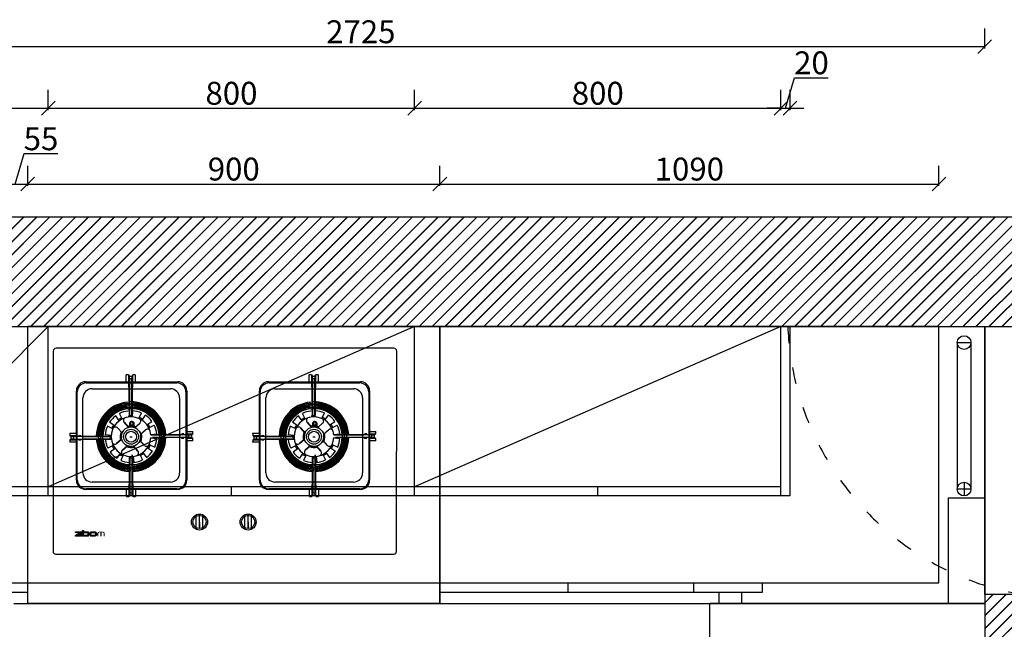
# Model space of a CAD drawing. Units: millimetres. Extents: x 9992 to 18291, y -139801 to -133796.
# Drawn here: x 11592 to 13742, y -135128 to -133796 of the extents above; entities that cross this region are included whole.
import ezdxf

# ---------------------------------------------------------------- set-up
doc = ezdxf.new("R2010")
doc.units = ezdxf.units.MM
doc.linetypes.add('1000', pattern=[30, 12, -18])
doc.layers.add('AM_0', color=7, linetype='Continuous', lineweight=30)
doc.layers.add('ZB_厨柜', color=253, linetype='Continuous')
doc.layers.add('尺寸线', color=3, linetype='Continuous')
doc.styles.get("Standard").update_dxf_attribs({"font": 'arial.ttf'})
doc.dimstyles.new('ISO-25', dxfattribs={"dimtxt": 80, "dimasz": 30, "dimexe": 40, "dimexo": 80, "dimtad": 1, "dimdec": 0, "dimtxsty": 'Standard', "dimblk": 'ARCHTICK', "dimcen": 2.5, "dimclrd": 8, "dimclre": 8, "dimclrt": 1, "dimadec": 0, "dimazin": 0, "dimtfac": 1, "dimtdec": 0, "dimtmove": 1, "dimatfit": 0, "dimldrblk": 'ARCHTICK', "dimfxl": 200, "dimfxlon": 1, "dimarcsym": 0})

# ---------------------------------------------------------------- blocks, each defined once
blk = doc.blocks.new('_Oblique')
at = {"color": 0, "linetype": 'ByBlock', "lineweight": -2}
blk.add_line((-0.5, -0.5), (0.5, 0.5), dxfattribs=at)
blk = doc.blocks.new('*D10')
at = {"color": 8, "lineweight": -2, "ltscale": 3, "transparency": 16777216}
for p, q in [((14195.5, -134466.7), (14285.5, -134466.7)), ((14245.5, -134466.7), (14245.5, -136186.7)), ((14195.5, -136186.7), (14285.5, -136186.7))]:
    blk.add_line(p, q, dxfattribs=at)
at = {"layer": 'Defpoints', "color": 0, "ltscale": 3, "transparency": 16777216}
for p in [(13699.3, -134466.7), (13479.3, -136186.7), (14245.5, -136186.7)]:
    blk.add_point(p, dxfattribs=at)
at = {"color": 8, "lineweight": -2, "ltscale": 3, "transparency": 16777216, "xscale": 30, "yscale": 30, "zscale": 30}
for p, rotation in [((14245.5, -134466.7), 90), ((14245.5, -136186.7), 270)]:
    blk.add_blockref('_Oblique', p, dxfattribs=dict(at, rotation=rotation))
at = {"color": 1, "ltscale": 3, "transparency": 16777216, "insert": (14219.4, -135326.7), "char_height": 50, "attachment_point": 5, "rotation": 90}
blk.add_mtext('1720', dxfattribs=at)
blk = doc.blocks.new('*D13')
at = {"color": 8, "lineweight": -2, "ltscale": 3, "transparency": 16777216}
for p, q in [((14084.3, -135071.7), (14128.3, -135071.7)), ((14088.3, -135071.7), (14088.3, -135971.7)), ((14084.3, -135971.7), (14128.3, -135971.7))]:
    blk.add_line(p, q, dxfattribs=at)
at = {"layer": 'Defpoints', "color": 0, "ltscale": 3, "transparency": 16777216}
for p in [(13699.3, -135071.7), (13699.3, -135971.7), (14088.3, -135971.7)]:
    blk.add_point(p, dxfattribs=at)
at = {"color": 8, "lineweight": -2, "ltscale": 3, "transparency": 16777216, "xscale": 30, "yscale": 30, "zscale": 30}
for p, rotation in [((14088.3, -135071.7), 90), ((14088.3, -135971.7), 270)]:
    blk.add_blockref('_Oblique', p, dxfattribs=dict(at, rotation=rotation))
at = {"color": 1, "ltscale": 3, "transparency": 16777216, "insert": (14062.2, -135521.7), "char_height": 50, "attachment_point": 5, "rotation": 90}
blk.add_mtext('900', dxfattribs=at)
blk = doc.blocks.new('*D18')
at = {"color": 8, "lineweight": -2, "ltscale": 3, "transparency": 16777216}
for p, q in [((11581.8, -134155.2), (11601.7, -134088.8)), ((11601.7, -134088.8), (11674.9, -134088.8)), ((11554.3, -134159.2), (11554.3, -134115.2)), ((11609.3, -134159.2), (11609.3, -134115.2)), ((11554.3, -134155.2), (11524.3, -134155.2)), ((11554.3, -134155.2), (11609.3, -134155.2)), ((11554.3, -134155.2), (11609.3, -134155.2)), ((11609.3, -134155.2), (11639.3, -134155.2))]:
    blk.add_line(p, q, dxfattribs=at)
at = {"layer": 'Defpoints', "color": 0, "ltscale": 3, "transparency": 16777216}
for p in [(11609.3, -134155.2), (11554.3, -135046.7), (11609.3, -135046.7)]:
    blk.add_point(p, dxfattribs=at)
at = {"color": 8, "lineweight": -2, "ltscale": 3, "transparency": 16777216, "xscale": 30, "yscale": 30, "zscale": 30}
blk.add_blockref('_Oblique', (11554.3, -134155.2), dxfattribs=at)
at = {"color": 8, "lineweight": -2, "ltscale": 3, "transparency": 16777216, "xscale": 30, "yscale": 30, "zscale": 30, "rotation": 180}
blk.add_blockref('_Oblique', (11609.3, -134155.2), dxfattribs=at)
at = {"color": 1, "ltscale": 3, "transparency": 16777216, "insert": (11638.3, -134062.8), "char_height": 50, "attachment_point": 5}
blk.add_mtext('55', dxfattribs=at)
blk = doc.blocks.new('*D19')
at = {"color": 8, "lineweight": -2, "ltscale": 3, "transparency": 16777216}
for p, q in [((11609.3, -134159.2), (11609.3, -134115.2)), ((12509.3, -134159.2), (12509.3, -134115.2)), ((11609.3, -134155.2), (12509.3, -134155.2))]:
    blk.add_line(p, q, dxfattribs=at)
at = {"layer": 'Defpoints', "color": 0, "ltscale": 3, "transparency": 16777216}
for p in [(12509.3, -134155.2), (12509.3, -134466.7), (11609.3, -135046.7)]:
    blk.add_point(p, dxfattribs=at)
at = {"color": 8, "lineweight": -2, "ltscale": 3, "transparency": 16777216, "xscale": 30, "yscale": 30, "zscale": 30, "rotation": 180}
blk.add_blockref('_Oblique', (11609.3, -134155.2), dxfattribs=at)
at = {"color": 8, "lineweight": -2, "ltscale": 3, "transparency": 16777216, "xscale": 30, "yscale": 30, "zscale": 30}
blk.add_blockref('_Oblique', (12509.3, -134155.2), dxfattribs=at)
at = {"color": 1, "ltscale": 3, "transparency": 16777216, "insert": (12059.3, -134129), "char_height": 50, "attachment_point": 5}
blk.add_mtext('900', dxfattribs=at)
blk = doc.blocks.new('*D20')
at = {"color": 8, "lineweight": -2, "ltscale": 3, "transparency": 16777216}
for p, q in [((12509.3, -134159.2), (12509.3, -134115.2)), ((13599.3, -134159.2), (13599.3, -134115.2)), ((12509.3, -134155.2), (13599.3, -134155.2))]:
    blk.add_line(p, q, dxfattribs=at)
at = {"layer": 'Defpoints', "color": 0, "ltscale": 3, "transparency": 16777216}
for p in [(13599.3, -134155.2), (12509.3, -134466.7), (13599.3, -134466.7)]:
    blk.add_point(p, dxfattribs=at)
at = {"color": 8, "lineweight": -2, "ltscale": 3, "transparency": 16777216, "xscale": 30, "yscale": 30, "zscale": 30, "rotation": 180}
blk.add_blockref('_Oblique', (12509.3, -134155.2), dxfattribs=at)
at = {"color": 8, "lineweight": -2, "ltscale": 3, "transparency": 16777216, "xscale": 30, "yscale": 30, "zscale": 30}
blk.add_blockref('_Oblique', (13599.3, -134155.2), dxfattribs=at)
at = {"color": 1, "ltscale": 3, "transparency": 16777216, "insert": (13054.3, -134129), "char_height": 50, "attachment_point": 5}
blk.add_mtext('1090', dxfattribs=at)
blk = doc.blocks.new('*D21')
at = {"color": 8, "lineweight": -2, "ltscale": 3, "transparency": 16777216}
for p, q in [((14084.3, -134466.7), (14128.3, -134466.7)), ((14088.3, -134466.7), (14088.3, -135046.7)), ((14084.3, -135046.7), (14128.3, -135046.7))]:
    blk.add_line(p, q, dxfattribs=at)
at = {"layer": 'Defpoints', "color": 0, "ltscale": 3, "transparency": 16777216}
for p in [(13599.3, -134466.7), (13119.3, -135046.7), (14088.3, -135046.7)]:
    blk.add_point(p, dxfattribs=at)
at = {"color": 8, "lineweight": -2, "ltscale": 3, "transparency": 16777216, "xscale": 30, "yscale": 30, "zscale": 30}
for p, rotation in [((14088.3, -134466.7), 90), ((14088.3, -135046.7), 270)]:
    blk.add_blockref('_Oblique', p, dxfattribs=dict(at, rotation=rotation))
at = {"color": 1, "ltscale": 3, "transparency": 16777216, "insert": (14062.2, -134756.7), "char_height": 50, "attachment_point": 5, "rotation": 90}
blk.add_mtext('580', dxfattribs=at)
blk = doc.blocks.new('*D22')
at = {"color": 8, "lineweight": -2, "ltscale": 3, "transparency": 16777216}
for p, q in [((14205.9, -135024), (14205.9, -134949.9)), ((14088.3, -135046.7), (14088.3, -135016.7)), ((14088.3, -135059.2), (14205.9, -135024)), ((14084.3, -135046.7), (14128.3, -135046.7)), ((14088.3, -135046.7), (14088.3, -135071.7)), ((14088.3, -135046.7), (14088.3, -135071.7)), ((14084.3, -135071.7), (14128.3, -135071.7)), ((14088.3, -135071.7), (14088.3, -135101.7))]:
    blk.add_line(p, q, dxfattribs=at)
at = {"layer": 'Defpoints', "color": 0, "ltscale": 3, "transparency": 16777216}
for p in [(13119.3, -135046.7), (13119.3, -135071.7), (14088.3, -135071.7)]:
    blk.add_point(p, dxfattribs=at)
at = {"color": 8, "lineweight": -2, "ltscale": 3, "transparency": 16777216, "xscale": 30, "yscale": 30, "zscale": 30}
for p, rotation in [((14088.3, -135046.7), 270), ((14088.3, -135071.7), 90)]:
    blk.add_blockref('_Oblique', p, dxfattribs=dict(at, rotation=rotation))
at = {"color": 1, "ltscale": 3, "transparency": 16777216, "insert": (14179.7, -134986.9), "char_height": 50, "attachment_point": 5, "rotation": 90}
blk.add_mtext('25', dxfattribs=at)
blk = doc.blocks.new('*D24')
at = {"color": 8, "lineweight": -2, "ltscale": 3, "transparency": 16777216}
for p, q in [((10974.3, -133859.1), (10974.3, -133815.1)), ((13699.3, -133859.1), (13699.3, -133815.1)), ((10974.3, -133855.1), (13699.3, -133855.1))]:
    blk.add_line(p, q, dxfattribs=at)
at = {"layer": 'Defpoints', "color": 0, "ltscale": 3, "transparency": 16777216}
for p in [(13699.3, -133855.1), (13699.3, -134466.7), (10974.3, -134906.7)]:
    blk.add_point(p, dxfattribs=at)
at = {"color": 8, "lineweight": -2, "ltscale": 3, "transparency": 16777216, "xscale": 30, "yscale": 30, "zscale": 30, "rotation": 180}
blk.add_blockref('_Oblique', (10974.3, -133855.1), dxfattribs=at)
at = {"color": 8, "lineweight": -2, "ltscale": 3, "transparency": 16777216, "xscale": 30, "yscale": 30, "zscale": 30}
blk.add_blockref('_Oblique', (13699.3, -133855.1), dxfattribs=at)
at = {"color": 1, "ltscale": 3, "transparency": 16777216, "insert": (12336.8, -133829), "char_height": 50, "attachment_point": 5}
blk.add_mtext('2725', dxfattribs=at)
blk = doc.blocks.new('sda')
at = {"color": 0, "linetype": 'ByBlock', "lineweight": -2}
for radius in [17.2, 12.5]:
    blk.add_circle((-9437.1, 6735.4), radius, dxfattribs=at)
at = {"layer": 'AM_0', "color": 0, "linetype": 'ByBlock', "lineweight": -2}
for p, q in [((-9456.3, 6776.7), (-9462.2, 6789.4)), ((-9433.1, 6780.8), (-9431.9, 6794.7)), ((-9417.9, 6776.7), (-9412, 6789.4)), ((-9474.4, 6761.6), (-9485.8, 6769.6)), ((-9463.2, 6772.7), (-9471.3, 6784.2)), ((-9452.2, 6768.9), (-9442.4, 6757.3)), ((-9442.4, 6757.3), (-9452.2, 6768.9)), ((-9441.1, 6780.8), (-9441.3, 6783.3)), ((-9428.1, 6756.1), (-9416.5, 6765.8)), ((-9411, 6772.7), (-9402.9, 6784.2)), ((-9399.9, 6761.6), (-9388.4, 6769.6)), ((-9478.4, 6754.6), (-9491, 6760.5)), ((-9467.5, 6756.1), (-9457.7, 6744.5)), ((-9457.7, 6744.5), (-9467.5, 6756.1)), ((-9415.2, 6740.7), (-9403.6, 6750.5)), ((-9395.9, 6754.6), (-9383.2, 6760.5)), ((-9482.4, 6739.4), (-9496.4, 6740.7)), ((-9482.4, 6731.4), (-9496.4, 6730.2)), ((-9459, 6730.1), (-9470.6, 6720.4)), ((-9470.6, 6720.4), (-9459, 6730.1)), ((-9406.7, 6714.8), (-9416.5, 6726.4)), ((-9391.8, 6739.4), (-9377.8, 6740.7)), ((-9391.8, 6731.4), (-9377.8, 6730.2)), ((-9478.4, 6716.2), (-9491, 6710.3)), ((-9474.4, 6709.3), (-9485.8, 6701.3)), ((-9463.2, 6698.2), (-9471.3, 6686.7)), ((-9446.1, 6714.8), (-9457.7, 6705.1)), ((-9457.7, 6705.1), (-9446.1, 6714.8)), ((-9431.8, 6713.6), (-9422, 6701.9)), ((-9422, 6701.9), (-9431.8, 6713.6)), ((-9411, 6698.2), (-9402.9, 6686.7)), ((-9399.9, 6709.3), (-9388.4, 6701.3)), ((-9395.9, 6716.2), (-9383.2, 6710.3)), ((-9456.3, 6694.2), (-9462.2, 6681.5)), ((-9441.1, 6690.1), (-9442.3, 6676.2)), ((-9433.1, 6690.1), (-9431.9, 6676.2)), ((-9417.9, 6694.2), (-9412, 6681.5))]:
    blk.add_line(p, q, dxfattribs=at)
for centre, radius in [((-9434.5, 6764.8), 3.25), ((-9434.5, 6764.8), 3.25), ((-9437.1, 6735.4), 22.5)]:
    blk.add_circle(centre, radius, dxfattribs=at)
for centre, radius, start, end in [((-9437.1, 6735.4), 80, 94.6498, 177.214), ((-9437.1, 6735.4), 80, 94.6498, 177.214), ((-9437.1, 6735.4), 77.5, 91.4788, 178.5212), ((-9437.1, 6735.4), 80, 90, 90.3653), ((-9437.1, 6735.4), 80, 90, 90.3653), ((-9437.1, 6735.4), 80, 70.1491, 90), ((-9437.1, 6735.4), 80, 2.8295, 90), ((-9437.2, 6735.4), 80, 2.8266, 89.9287), ((-9437.1, 6735.4), 77.5, 1.4788, 88.5212), ((-9437.1, 6735.4), 77.5, 1.8486, 88.1514), ((-9437.1, 6735.4), 80, 2.8295, 70.1345), ((-9437.1, 6735.4), 75, 94.9019, 177.1899), ((-9437.1, 6735.4), 72.5, 91.5808, 178.4192), ((-9437.1, 6735.4), 70, 95.1901, 177.1624), ((-9437.1, 6735.4), 67.5, 92.1226, 177.8774), ((-9437.1, 6735.4), 67.5, 95.3503, 177.1472), ((-9437.1, 6735.4), 67.5, 95.3503, 177.3335), ((-9437.1, 6735.4), 65, 95.5228, 177.1307), ((-9437.1, 6735.4), 72.5, 91.9761, 128.8372), ((-9437.1, 6735.4), 59.5, 95.7876, 114.9565), ((-9437.1, 6735.4), 67.5, 2.9131, 90.5948), ((-9437.1, 6735.4), 65, 90, 90.6513), ((-9437.1, 6735.4), 75, 90, 90.4479), ((-9437.1, 6735.4), 75, 2.8596, 90), ((-9437.1, 6735.4), 74.5, 2.863, 90), ((-9437.1, 6735.4), 67.5, 2.9131, 90), ((-9437.1, 6735.4), 65, 72.6328, 90), ((-9437.1, 6735.4), 72.5, 1.5808, 88.4192), ((-9437.1, 6735.4), 72.5, 1.9761, 88.0239), ((-9437.1, 6735.4), 67.5, 2.1226, 87.8774), ((-9437.1, 6735.4), 59.5, 65.0435, 84.9565), ((-9437.1, 6735.4), 65, 2.9337, 72.6147), ((-9437.1, 6735.4), 59.5, 125.0435, 144.9565), ((-9437.1, 6735.4), 45.5, 3.1211, 356.7539), ((-9437.1, 6735.4), 48.3, 114.9565, 125.0435), ((-9447.2, 6773.1), 6.5, 104.971, 220), ((-9437.1, 6735.4), 48.3, 84.9565, 95.0435), ((-9434.5, 6764.8), 5.5, 326.4133, 203.5867), ((-9434.5, 6764.8), 5.5, 326.4133, 203.5867), ((-9420.6, 6770.8), 6.5, 310, 65.029), ((-9437.1, 6735.4), 48.3, 54.9565, 65.0435), ((-9437.1, 6735.4), 59.5, 35.0435, 54.9565), ((-9437.1, 6735.4), 59.5, 155.0435, 174.9565), ((-9437.1, 6735.4), 48.3, 144.9565, 155.0435), ((-9472.5, 6751.9), 6.5, 40, 155.029), ((-9437.1, 6735.4), 25, 153.5782, 196.4218), ((-9437.1, 6735.4), 22.5, 143.2924, 186.7076), ((-9437.1, 6735.4), 25, 63.5762, 106.4218), ((-9440.5, 6762.2), 1, 277.204, 23.5867), ((-9437.1, 6735.4), 22.5, 53.2924, 96.7143), ((-9429.1, 6761.2), 1, 146.4133, 252.796), ((-9399.4, 6745.5), 6.5, 14.969, 129.998), ((-9437.1, 6735.4), 48.3, 24.9565, 35.0435), ((-9437.1, 6735.4), 59.5, 5.0435, 24.9565), ((-9437.2, 6735.4), 80, 182.7285, 265.4216), ((-9437.1, 6735.4), 80, 182.7255, 265.3502), ((-9437.1, 6735.4), 80, 182.7255, 265.3502), ((-9437.1, 6735.4), 77.5, 181.4788, 268.5212), ((-9437.1, 6735.4), 77.5, 181.8486, 268.1514), ((-9437.1, 6735.4), 75, 182.7487, 265.098), ((-9437.1, 6735.4), 72.5, 181.5808, 268.4192), ((-9437.1, 6735.4), 72.5, 181.9761, 268.0239), ((-9437.1, 6735.4), 70, 182.7751, 264.8098), ((-9437.1, 6735.4), 67.5, 182.1226, 267.8774), ((-9437.1, 6735.4), 67.5, 182.7898, 264.6497), ((-9437.1, 6735.4), 67.5, 182.7271, 264.6497), ((-9437.1, 6735.4), 65, 182.8056, 264.4771), ((-9437.1, 6735.4), 59.5, 185.0435, 204.9565), ((-9437.1, 6735.4), 48.3, 174.9565, 185.0435), ((-9474.8, 6725.4), 6.5, 194.971, 310), ((-9437.1, 6735.4), 67.5, 269.4052, 357.0214), ((-9437.1, 6735.4), 65, 270, 357.0001), ((-9437.1, 6735.4), 67.5, 270, 357.0214), ((-9437.1, 6735.4), 70, 270, 357.0412), ((-9437.1, 6735.4), 75, 270, 357.0768), ((-9437.1, 6735.4), 80, 270, 357.1079), ((-9437.1, 6735.4), 80, 270, 357.1079), ((-9437.1, 6735.4), 72.5, 271.5808, 358.4192), ((-9437.1, 6735.4), 77.5, 271.4788, 358.5212), ((-9437.1, 6735.4), 72.5, 271.9761, 358.0239), ((-9437.1, 6735.4), 77.5, 271.8486, 358.1514), ((-9437.1, 6735.4), 67.5, 272.1226, 357.8774), ((-9437.1, 6735.4), 22.5, 323.2924, 6.7143), ((-9437.1, 6735.4), 25, 333.5782, 16.4199), ((-9437.1, 6735.4), 48.3, 2.9391, 5.0435), ((-9437.1, 6735.4), 48.3, 354.9565, 356.8012), ((-9437.1, 6735.4), 59.5, 335.0435, 354.9565), ((-9437.2, 6735.4), 80, 320.1968, 357.1109), ((-9437.1, 6735.4), 59.5, 215.0435, 234.9565), ((-9437.1, 6735.4), 48.3, 204.9565, 215.0435), ((-9453.6, 6700.1), 6.5, 130, 245.029), ((-9437.1, 6735.4), 22.5, 233.2924, 276.7076), ((-9437.1, 6735.4), 25, 243.5762, 286.4218), ((-9427, 6697.8), 6.5, 284.971, 40), ((-9401.7, 6719), 6.5, 220, 335.029), ((-9437.1, 6735.4), 59.5, 305.0435, 324.9565), ((-9437.1, 6735.4), 48.3, 324.9565, 335.0435), ((-9437.1, 6735.4), 48.3, 234.9565, 245.0435), ((-9437.1, 6735.4), 59.5, 245.0435, 264.9565), ((-9437.1, 6735.4), 48.3, 264.9565, 275.0435), ((-9437.1, 6735.4), 70, 270, 313.6988), ((-9437.2, 6735.4), 80, 270.0713, 315.8986), ((-9437.1, 6735.4), 59.5, 275.0435, 294.9565), ((-9437.1, 6735.4), 48.3, 294.9565, 305.0435), ((-9437.1, 6735.4), 65, 269.3487, 270), ((-9437.1, 6735.4), 67.5, 269.4052, 270), ((-9437.1, 6735.4), 70, 269.4577, 270), ((-9437.1, 6735.4), 75, 269.5521, 270), ((-9437.1, 6735.4), 80, 269.6347, 270), ((-9437.1, 6735.4), 80, 269.6347, 270), ((-9437.2, 6735.4), 80, 269.706, 270.0713)]:
    blk.add_arc(centre, radius, start, end, dxfattribs=at)
blk = doc.blocks.new('A$C58422667')
at = {"layer": 'ZB_厨柜'}
for points in [[(62.4, 47.5), (62.4, 48.9), (49.2, 48.9), (49.2, 47.5), (57.7, 47.5), (49.2, 40.3), (49.2, 38.9), (62.4, 38.9), (62.4, 40.3), (53.9, 40.3)], [(99.1, 45.7, -0.313741), (100.9, 47.5), (103.4, 47.5), (103.4, 38.9), (106.1, 38.9), (106.1, 47.5), (108.8, 47.5, -0.240846), (110.3, 45.8), (110.3, 38.9), (112.9, 38.9), (112.9, 45.4, 0.377099), (109, 48.9), (100.4, 48.9, 0.37664), (96.5, 45.5), (96.5, 38.9), (99.1, 38.9)]]:
    blk.add_hatch(color=251, dxfattribs=at).paths.add_polyline_path(points)
blk.add_hatch(color=251, dxfattribs=at).paths.add_polyline_path([(62.3, 45.4), (58.2, 41.9), (62.3, 41.9)], flags=17)
h = blk.add_hatch(color=251, dxfattribs=at)
h.paths.add_polyline_path([(74.7, 48.9), (66.8, 48.9), (66.8, 51.5), (64.2, 51.5), (64.2, 38.9), (74.7, 38.9, 0.850277)])
h.paths.add_polyline_path([(66.8, 47.5), (73, 47.5, -0.922619), (73, 40.3), (66.8, 40.3)], flags=16)
h = blk.add_hatch(color=251, dxfattribs=at)
h.paths.add_polyline_path([(91, 48.9), (84.5, 48.9, 0.93167), (84.6, 39), (91, 39, 0.890248)])
h.paths.add_polyline_path([(85.5, 47.5), (89.9, 47.5, -0.767482), (89.9, 40.4), (85.5, 40.4, -0.819914)], flags=16)
at = {"layer": 'ZB_厨柜', "color": 251}
for points in [[(49.2, 48.9), (62.4, 48.9), (62.4, 47.5), (53.9, 40.3), (62.4, 40.3), (62.4, 38.9), (49.2, 38.9), (49.2, 40.3), (57.7, 47.5), (49.2, 47.5), (49.2, 48.9)], [(62.3, 45.4), (62.3, 41.9), (58.2, 41.9), (62.3, 45.4)]]:
    blk.add_lwpolyline(points, dxfattribs=at)
for points in [[(64.2, 51.5), (66.8, 51.5), (66.8, 48.9), (74.7, 48.9, -0.850277), (74.7, 38.9), (64.2, 38.9), (64.2, 51.5)], [(66.8, 47.5), (73, 47.5, -0.922619), (73, 40.3), (66.8, 40.3), (66.8, 47.5)], [(84.5, 48.9), (91, 48.9, -0.890248), (91, 39), (84.6, 39, -0.93167), (84.5, 48.9)], [(85.5, 47.5), (89.9, 47.5, -0.767482), (89.9, 40.4), (85.5, 40.4, -0.819914), (85.5, 47.5, 0.006271)]]:
    blk.add_lwpolyline(points, format="xyb", dxfattribs=at)
at = {"layer": '尺寸线', "color": 251}
for p, q in [((0.5, 443.7), (0, 6)), ((744.5, 449.7), (6.5, 449.7)), ((750, 6), (750.5, 443.7)), ((159.7, 376.5), (159.7, 391.5)), ((165, 391.3), (166.8, 388.4)), ((165, 391.3), (165, 376.7)), ((166.8, 388.4), (172.4, 388.4)), ((172.4, 388.4), (174.2, 391.3)), ((174.2, 376.7), (174.2, 391.3)), ((179.5, 391.5), (179.5, 376.5)), ((559.3, 376.5), (559.3, 391.5)), ((564.5, 391.3), (566.3, 388.4)), ((564.5, 391.3), (564.5, 376.7)), ((566.3, 388.4), (571.9, 388.4)), ((571.9, 388.4), (573.7, 391.3)), ((573.7, 376.7), (573.7, 391.3)), ((579, 391.5), (579, 376.5)), ((70.9, 376.5), (272.1, 376.5)), ((72.4, 373.8), (270.3, 373.8)), ((166.4, 364.7), (165, 367)), ((172.2, 383.2), (167, 383.2)), ((167, 383.2), (167, 303.7)), ((172.2, 303.7), (172.2, 383.2)), ((174.2, 367), (172.8, 364.7)), ((470.4, 376.5), (671.6, 376.5)), ((471.9, 373.8), (669.8, 373.8)), ((566, 364.7), (564.5, 367)), ((571.8, 383.2), (566.5, 383.2)), ((566.5, 383.2), (566.5, 303.7)), ((571.8, 303.7), (571.8, 383.2)), ((573.7, 367), (572.3, 364.7)), ((51.1, 161.2), (51.1, 356.7)), ((52.6, 162.5), (52.6, 354)), ((85.1, 361.1), (256.6, 361.1)), ((166.4, 318.2), (166.4, 364.7)), ((172.8, 364.7), (172.8, 318.2)), ((290.1, 354), (290.1, 162.5)), ((291.9, 356.7), (291.9, 161.2)), ((450.6, 161.2), (450.6, 356.7)), ((452.1, 162.5), (452.1, 354)), ((484.6, 361.1), (656.2, 361.1)), ((566, 318.2), (566, 364.7)), ((572.3, 364.7), (572.3, 318.2)), ((689.6, 354), (689.6, 162.5)), ((691.4, 356.7), (691.4, 161.2)), ((65.3, 177.3), (65.3, 341.3)), ((276.4, 341.3), (276.4, 177.3)), ((464.8, 177.3), (464.8, 341.3)), ((676, 341.3), (676, 177.3)), ((166.8, 303.7), (166.4, 318.2)), ((172.8, 318.2), (172.6, 303.7)), ((566.3, 303.7), (566, 318.2)), ((572.3, 318.2), (572.1, 303.7)), ((36.3, 263.9), (51.4, 263.9)), ((51.1, 258.6), (36.6, 258.6)), ((39.4, 256.9), (36.6, 258.6)), ((60.9, 258.6), (63.2, 257.2)), ((217.3, 260.5), (231.7, 260.8)), ((296.7, 260.3), (217.3, 260.3)), ((231.7, 260.8), (278.3, 260.8)), ((278.3, 260.8), (280.5, 262.3)), ((290.1, 267.6), (305.1, 267.6)), ((304.9, 262.3), (290.3, 262.3)), ((296.7, 255.1), (296.7, 260.3)), ((304.9, 262.3), (302, 260.5)), ((302, 260.5), (302, 254.9)), ((435.8, 263.9), (450.9, 263.9)), ((450.6, 258.6), (436.1, 258.6)), ((439, 256.9), (436.1, 258.6)), ((460.4, 258.6), (462.7, 257.2)), ((616.8, 260.5), (631.3, 260.8)), ((696.3, 260.3), (616.8, 260.3)), ((631.3, 260.8), (677.8, 260.8)), ((677.8, 260.8), (680.1, 262.3)), ((689.6, 267.6), (704.6, 267.6)), ((704.4, 262.3), (689.8, 262.3)), ((696.3, 255.1), (696.3, 260.3)), ((704.4, 262.3), (701.5, 260.5)), ((701.5, 260.5), (701.5, 254.9)), ((51.4, 244.2), (36.3, 244.2)), ((36.6, 249.5), (39.4, 251.2)), ((36.6, 249.5), (51.1, 249.5)), ((39.4, 251.2), (39.4, 256.9)), ((124.1, 256.7), (44.7, 256.7)), ((44.7, 256.7), (44.7, 251.4)), ((44.7, 251.4), (124.1, 251.4)), ((63.2, 250.9), (60.9, 249.5)), ((63.2, 257.2), (109.7, 257.2)), ((109.7, 250.9), (63.2, 250.9)), ((109.7, 257.2), (124.2, 257)), ((124.1, 251.2), (109.7, 250.9)), ((167.6, 256.5), (172.9, 256.5)), ((217.3, 255.1), (296.7, 255.1)), ((231.7, 254.5), (217.3, 254.7)), ((278.3, 254.5), (231.7, 254.5)), ((280.5, 253.1), (278.3, 254.5)), ((305.1, 247.8), (290.1, 247.8)), ((290.3, 253.1), (304.9, 253.1)), ((302, 254.9), (304.9, 253.1)), ((450.9, 244.2), (435.8, 244.2)), ((436.1, 249.5), (439, 251.2)), ((436.1, 249.5), (450.6, 249.5)), ((439, 251.2), (439, 256.9)), ((523.7, 256.7), (444.2, 256.7)), ((444.2, 256.7), (444.2, 251.4)), ((444.2, 251.4), (523.6, 251.4)), ((462.7, 250.9), (460.4, 249.5)), ((462.7, 257.2), (509.2, 257.2)), ((509.2, 250.9), (462.7, 250.9)), ((509.2, 257.2), (523.7, 257)), ((523.6, 251.2), (509.2, 250.9)), ((567.2, 256.5), (572.4, 256.5)), ((616.8, 255.1), (696.3, 255.1)), ((631.3, 254.5), (616.8, 254.7)), ((677.8, 254.5), (631.3, 254.5)), ((680.1, 253.1), (677.8, 254.5)), ((704.6, 247.8), (689.6, 247.8)), ((689.8, 253.1), (704.4, 253.1)), ((701.5, 254.9), (704.4, 253.1)), ((167, 198.9), (167.2, 213.4)), ((167, 152.4), (167, 198.9)), ((167.5, 213.4), (167.5, 134)), ((172.8, 134), (172.8, 213.4)), ((173, 213.4), (173.3, 198.9)), ((173.3, 198.9), (173.3, 152.4)), ((566.5, 198.9), (566.7, 213.4)), ((566.5, 152.4), (566.5, 198.9)), ((567, 213.4), (567, 134)), ((572.3, 134), (572.3, 213.4)), ((572.5, 213.4), (572.8, 198.9)), ((572.8, 198.9), (572.8, 152.4)), ((256.6, 157.5), (85.1, 157.5)), ((165.6, 150.2), (167, 152.4)), ((173.3, 152.4), (174.7, 150.2)), ((656.2, 157.5), (484.6, 157.5)), ((565.1, 150.2), (566.5, 152.4)), ((572.8, 152.4), (574.2, 150.2)), ((272.1, 141.4), (70.9, 141.4)), ((270.3, 142.7), (72.4, 142.7)), ((160.3, 125.6), (160.3, 140.6)), ((165.4, 140.6), (165.4, 144.9)), ((165.6, 140.4), (165.6, 125.8)), ((167.5, 134), (172.8, 134)), ((174.7, 125.8), (174.7, 140.4)), ((174.9, 140.6), (174.9, 144.9)), ((180, 140.6), (180, 125.6)), ((671.6, 141.4), (470.4, 141.4)), ((669.8, 142.7), (471.9, 142.7)), ((559.8, 125.6), (559.8, 140.6)), ((564.9, 140.6), (564.9, 144.9)), ((565.1, 140.4), (565.1, 125.8)), ((567, 134), (572.3, 134)), ((574.2, 125.8), (574.2, 140.4)), ((574.4, 140.6), (574.4, 144.9)), ((579.5, 140.6), (579.5, 125.6)), ((167.3, 128.7), (165.6, 125.8)), ((172.9, 128.7), (167.3, 128.7)), ((174.7, 125.8), (172.9, 128.7)), ((566.9, 128.7), (565.1, 125.8)), ((572.5, 128.7), (566.9, 128.7)), ((574.2, 125.8), (572.5, 128.7)), ((312.8, 57.4), (312.8, 82.9)), ((319.8, 55.6), (319.8, 84.7)), ((319.8, 70.1), (319.8, 55.6)), ((326.8, 57.4), (326.8, 82.9)), ((419, 57.4), (419, 82.9)), ((426, 55.6), (426, 84.7)), ((426, 70.1), (426, 55.6)), ((433, 57.4), (433, 82.9)), ((6, 0), (744, 0))]:
    blk.add_line(p, q, dxfattribs=at)
for centre, radius in [((170.3, 256.5), 71.3), ((569.8, 256.5), 71.3), ((170.3, 256.5), 61.8), ((569.8, 256.5), 61.8), ((319.8, 70.1), 17.5), ((426, 70.1), 17.5), ((319.8, 70.1), 14.5), ((426, 70.1), 14.5)]:
    blk.add_circle(centre, radius, dxfattribs=at)
for centre, radius, start, end in [((6.5, 443.7), 6, 90, 180), ((744.5, 443.7), 6, 0, 90), ((70.9, 356.7), 19.8, 90, 180), ((72.4, 354), 19.8, 90, 180), ((270.3, 354), 19.8, 0, 90), ((272.1, 356.7), 19.8, 0, 90), ((470.4, 356.7), 19.8, 90, 180), ((471.9, 354), 19.8, 90, 180), ((669.8, 354), 19.8, 0, 90), ((671.6, 356.7), 19.8, 0, 90), ((85.1, 341.3), 19.8, 90, 180), ((256.6, 341.3), 19.8, 0, 90), ((484.6, 341.3), 19.8, 90, 180), ((656.2, 341.3), 19.8, 0, 90), ((170.3, 256.5), 66.5, 96.5128, 94.7835), ((569.8, 256.5), 66.5, 96.5128, 94.7835), ((146.3, 242.4), 76, 90.8662, 95.9725), ((146.3, 242.4), 71.3, 91.3227, 96.2246), ((545.8, 242.4), 76, 90.8662, 95.9725), ((545.8, 242.4), 71.3, 91.3227, 96.2246), ((85.1, 177.3), 19.8, 180, 270), ((256.6, 177.3), 19.8, 270, 0), ((484.6, 177.3), 19.8, 180, 270), ((656.2, 177.3), 19.8, 270, 0), ((70.9, 161.2), 19.8, 180, 270), ((72.4, 162.5), 19.8, 180, 270), ((270.3, 162.5), 19.8, 270, 0), ((272.1, 161.2), 19.8, 270, 0), ((470.4, 161.2), 19.8, 180, 270), ((471.9, 162.5), 19.8, 180, 270), ((669.8, 162.5), 19.8, 270, 0), ((671.6, 161.2), 19.8, 270, 0), ((6, 6), 6, 180, 270), ((744, 6), 6, 270, 0)]:
    blk.add_arc(centre, radius, start, end, dxfattribs=at)
for centre, major_axis, ratio, start_param, end_param in [((159.7, 391.3), (-5.28, 0), 0.052408, 3.174368, 4.712389), ((166.8, 383.2), (0, -5.28), 0.032787, 1.570796, 3.089233), ((172.4, 383.2), (0, -5.28), 0.032787, 3.193953, 4.712389), ((179.5, 391.3), (-5.28, 0), 0.052408, 4.712389, 6.25041), ((559.3, 391.3), (-5.28, 0), 0.052408, 3.174368, 4.712389), ((566.3, 383.2), (0, -5.28), 0.032787, 1.570796, 3.089233), ((571.9, 383.2), (0, -5.28), 0.032787, 3.193953, 4.712389), ((579, 391.3), (-5.28, 0), 0.052408, 4.712389, 6.25041), ((165, 372.2), (0, -5.28), 0.032787, 4.712389, 6.230825), ((174.2, 372.2), (0, -5.28), 0.032787, 0.05236, 1.570796), ((564.5, 372.2), (0, -5.28), 0.032787, 4.712389, 6.230825), ((573.7, 372.2), (0, -5.28), 0.032787, 0.05236, 1.570796), ((166.9, 303.7), (0, -3.17), 0.031798, -1.57077, 1.570823), ((566.4, 303.7), (0, -3.17), 0.031798, -1.57077, 1.570823), ((36.6, 263.9), (0, -5.28), 0.052408, 4.712389, 6.25041), ((55.6, 258.6), (5.28, 0), 0.032787, 0.05236, 1.570796), ((217.3, 260.4), (-3.17, 0), 0.031798, -1.57077, 1.570823), ((285.8, 262.3), (-5.28, 0), 0.032787, 4.712389, 6.230825), ((296.7, 260.5), (-5.28, 0), 0.032787, 1.570796, 3.089233), ((304.8, 267.6), (0, 5.28), 0.052408, 3.174368, 4.712389), ((436.1, 263.9), (0, -5.28), 0.052408, 4.712389, 6.25041), ((455.1, 258.6), (5.28, 0), 0.032787, 0.05236, 1.570796), ((616.8, 260.4), (-3.17, 0), 0.031798, -1.57077, 1.570823), ((685.3, 262.3), (-5.28, 0), 0.032787, 4.712389, 6.230825), ((696.3, 260.5), (-5.28, 0), 0.032787, 1.570796, 3.089233), ((704.4, 267.6), (0, 5.28), 0.052408, 3.174368, 4.712389), ((36.6, 244.2), (0, -5.28), 0.052408, 3.174368, 4.712389), ((44.7, 256.9), (5.28, 0), 0.032787, 3.193953, 4.712389), ((44.7, 251.2), (5.28, 0), 0.032787, 1.570796, 3.089233), ((55.6, 249.5), (5.28, 0), 0.032787, 4.712389, 6.230825), ((124.1, 251.3), (3.17, 0), 0.031798, -1.57077, 1.570823), ((285.8, 253.1), (-5.28, 0), 0.032787, 0.05236, 1.570796), ((296.7, 254.9), (-5.28, 0), 0.032787, 3.193953, 4.712389), ((304.8, 247.8), (0, 5.28), 0.052408, 4.712389, 6.25041), ((436.1, 244.2), (0, -5.28), 0.052408, 3.174368, 4.712389), ((444.2, 256.9), (5.28, 0), 0.032787, 3.193953, 4.712389), ((444.2, 251.2), (5.28, 0), 0.032787, 1.570796, 3.089233), ((455.1, 249.5), (5.28, 0), 0.032787, 4.712389, 6.230825), ((523.6, 251.3), (3.17, 0), 0.031798, -1.57077, 1.570823), ((685.3, 253.1), (-5.28, 0), 0.032787, 0.05236, 1.570796), ((696.3, 254.9), (-5.28, 0), 0.032787, 3.193953, 4.712389), ((704.4, 247.8), (0, 5.28), 0.052408, 4.712389, 6.25041), ((172.9, 213.4), (0, 3.17), 0.031798, -1.57077, 1.570823), ((572.4, 213.4), (0, 3.17), 0.031798, -1.57077, 1.570823), ((165.6, 144.9), (0, 5.28), 0.032787, 0.05236, 1.570796), ((167.3, 134), (0, 5.28), 0.032787, 3.193953, 4.712389), ((173, 134), (0, 5.28), 0.032787, 1.570796, 3.089233), ((174.7, 144.9), (0, 5.28), 0.032787, 4.712389, 6.230825), ((565.1, 144.9), (0, 5.28), 0.032787, 0.05236, 1.570796), ((566.8, 134), (0, 5.28), 0.032787, 3.193953, 4.712389), ((572.5, 134), (0, 5.28), 0.032787, 1.570796, 3.089233), ((574.2, 144.9), (0, 5.28), 0.032787, 4.712389, 6.230825), ((160.3, 125.8), (5.28, 0), 0.052408, 4.712389, 6.25041), ((180, 125.8), (5.28, 0), 0.052408, 3.174368, 4.712389), ((559.8, 125.8), (5.28, 0), 0.052408, 4.712389, 6.25041), ((579.5, 125.8), (5.28, 0), 0.052408, 3.174368, 4.712389)]:
    blk.add_ellipse(centre, major_axis=major_axis, ratio=ratio, start_param=start_param, end_param=end_param, dxfattribs=at)
at = {"layer": '尺寸线', "color": 251, "xscale": 0.9504000000000004, "yscale": 0.9504000000000004, "zscale": 0.9504000000000004, "rotation": 1.322677589779444}
for p in [(9284.7, -5936.1), (9684.2, -5936.1)]:
    blk.add_blockref('sda', p, dxfattribs=at)
blk = doc.blocks.new('*D34')
at = {"color": 8, "lineweight": -2, "ltscale": 3, "transparency": 16777216}
for p, q in [((11304.3, -133993.5), (11304.3, -133949.5)), ((11654.3, -133993.5), (11654.3, -133949.5)), ((11304.3, -133989.5), (11654.3, -133989.5))]:
    blk.add_line(p, q, dxfattribs=at)
at = {"layer": 'Defpoints', "color": 0, "ltscale": 3, "transparency": 16777216}
for p in [(11654.3, -133989.5), (11304.3, -134466.7), (11654.3, -134466.7)]:
    blk.add_point(p, dxfattribs=at)
at = {"color": 8, "lineweight": -2, "ltscale": 3, "transparency": 16777216, "xscale": 30, "yscale": 30, "zscale": 30, "rotation": 180}
blk.add_blockref('_Oblique', (11304.3, -133989.5), dxfattribs=at)
at = {"color": 8, "lineweight": -2, "ltscale": 3, "transparency": 16777216, "xscale": 30, "yscale": 30, "zscale": 30}
blk.add_blockref('_Oblique', (11654.3, -133989.5), dxfattribs=at)
at = {"color": 1, "ltscale": 3, "transparency": 16777216, "insert": (11479.3, -133963.4), "char_height": 50, "attachment_point": 5}
blk.add_mtext('350', dxfattribs=at)
blk = doc.blocks.new('*D35')
at = {"color": 8, "lineweight": -2, "ltscale": 3, "transparency": 16777216}
for p, q in [((11654.3, -133993.5), (11654.3, -133949.5)), ((12454.3, -133993.5), (12454.3, -133949.5)), ((11654.3, -133989.5), (12454.3, -133989.5))]:
    blk.add_line(p, q, dxfattribs=at)
at = {"layer": 'Defpoints', "color": 0, "ltscale": 3, "transparency": 16777216}
for p in [(12454.3, -133989.5), (11654.3, -134466.7), (12454.3, -134466.7)]:
    blk.add_point(p, dxfattribs=at)
at = {"color": 8, "lineweight": -2, "ltscale": 3, "transparency": 16777216, "xscale": 30, "yscale": 30, "zscale": 30, "rotation": 180}
blk.add_blockref('_Oblique', (11654.3, -133989.5), dxfattribs=at)
at = {"color": 8, "lineweight": -2, "ltscale": 3, "transparency": 16777216, "xscale": 30, "yscale": 30, "zscale": 30}
blk.add_blockref('_Oblique', (12454.3, -133989.5), dxfattribs=at)
at = {"color": 1, "ltscale": 3, "transparency": 16777216, "insert": (12054.3, -133963.4), "char_height": 50, "attachment_point": 5}
blk.add_mtext('800', dxfattribs=at)
blk = doc.blocks.new('*D36')
at = {"color": 8, "lineweight": -2, "ltscale": 3, "transparency": 16777216}
for p, q in [((12454.3, -133993.5), (12454.3, -133949.5)), ((13254.3, -133993.5), (13254.3, -133949.5)), ((12454.3, -133989.5), (13254.3, -133989.5))]:
    blk.add_line(p, q, dxfattribs=at)
at = {"layer": 'Defpoints', "color": 0, "ltscale": 3, "transparency": 16777216}
for p in [(13254.3, -133989.5), (12454.3, -134466.7), (13254.3, -134466.7)]:
    blk.add_point(p, dxfattribs=at)
at = {"color": 8, "lineweight": -2, "ltscale": 3, "transparency": 16777216, "xscale": 30, "yscale": 30, "zscale": 30, "rotation": 180}
blk.add_blockref('_Oblique', (12454.3, -133989.5), dxfattribs=at)
at = {"color": 8, "lineweight": -2, "ltscale": 3, "transparency": 16777216, "xscale": 30, "yscale": 30, "zscale": 30}
blk.add_blockref('_Oblique', (13254.3, -133989.5), dxfattribs=at)
at = {"color": 1, "ltscale": 3, "transparency": 16777216, "insert": (12854.3, -133963.4), "char_height": 50, "attachment_point": 5}
blk.add_mtext('800', dxfattribs=at)
blk = doc.blocks.new('*D71')
at = {"color": 8, "lineweight": -2, "ltscale": 3, "transparency": 16777216}
for p, q in [((13264.3, -133989.5), (13284.2, -133923.1)), ((13284.2, -133923.1), (13357.8, -133923.1)), ((13254.3, -133993.5), (13254.3, -133949.5)), ((13274.3, -133993.5), (13274.3, -133949.5)), ((13254.3, -133989.5), (13224.3, -133989.5)), ((13254.3, -133989.5), (13274.3, -133989.5)), ((13254.3, -133989.5), (13274.3, -133989.5)), ((13274.3, -133989.5), (13304.3, -133989.5))]:
    blk.add_line(p, q, dxfattribs=at)
at = {"layer": 'Defpoints', "color": 0, "ltscale": 3, "transparency": 16777216}
for p in [(13274.3, -133989.5), (13254.3, -134466.7), (13274.3, -134466.7)]:
    blk.add_point(p, dxfattribs=at)
at = {"color": 8, "lineweight": -2, "ltscale": 3, "transparency": 16777216, "xscale": 30, "yscale": 30, "zscale": 30}
blk.add_blockref('_Oblique', (13254.3, -133989.5), dxfattribs=at)
at = {"color": 8, "lineweight": -2, "ltscale": 3, "transparency": 16777216, "xscale": 30, "yscale": 30, "zscale": 30, "rotation": 180}
blk.add_blockref('_Oblique', (13274.3, -133989.5), dxfattribs=at)
at = {"color": 1, "ltscale": 3, "transparency": 16777216, "insert": (13321, -133896.9), "char_height": 50, "attachment_point": 5}
blk.add_mtext('20', dxfattribs=at)

msp = doc.modelspace()

# ---------------------------------------------------------------- hatches: boundary and pattern name
at = {"ltscale": 3, "true_color": 0x636466}
h = msp.add_hatch(dxfattribs=at)
h.set_pattern_fill('JIS_LC_20', color=251)
h.set_pattern_definition([(45, (16608.17, 6714.78), (-14.1421356, 14.1421356), []), (45, (16608.57, 6714.78), (-14.1421356, 14.1421356), [])])
h.paths.add_polyline_path([(10734.3, -134226.7), (10734.3, -136426.7), (11544.3, -136426.7), (11544.3, -136186.7), (10974.3, -136186.7), (10974.3, -134466.7), (13699.3, -134466.7), (13939.8, -134466.7), (13939.8, -134226.7)])
h.paths.add_polyline_path([(11284.3, -134466.7), (10974.3, -134466.7), (10974.3, -134906.7), (11284.3, -134906.7)], flags=17)
h.paths.add_polyline_path([(13939.8, -135051.7), (13699.3, -135051.7), (13699.3, -135576.7), (13699.3, -136186.7), (13104.3, -136186.7), (13104.3, -136426.7), (13939.8, -136426.7)], flags=17)

# ---------------------------------------------------------------- linework, layer by layer
at = {"color": 251, "ltscale": 3, "true_color": 0x636466}
for p, q in [((10734.3, -134226.7), (13939.8, -134226.7)), ((10974.3, -134466.7), (13699.3, -134466.7)), ((13699.3, -134466.7), (13699.3, -136186.7)), ((13699.3, -135071.7), (13459.3, -135071.7))]:
    msp.add_line(p, q, dxfattribs=at)
at = {"color": 6, "ltscale": 3}
for p, q in [((11304.3, -134466.7), (13259.3, -134466.7)), ((11654.3, -134466.7), (11304.3, -134816.7)), ((11654.3, -134836.7), (11654.3, -134466.7)), ((12454.3, -134466.7), (11654.3, -134816.7)), ((12454.3, -134836.7), (12454.3, -134466.7)), ((13254.3, -134466.7), (12454.3, -134816.7)), ((13254.3, -134836.7), (13254.3, -134466.7)), ((13274.3, -134836.7), (13274.3, -134466.7)), ((13254.3, -134816.7), (11304.3, -134816.7)), ((12054.3, -134836.7), (12054.3, -134816.7)), ((12854.3, -134836.7), (12854.3, -134816.7)), ((13274.3, -134836.7), (11304.3, -134836.7))]:
    msp.add_line(p, q, dxfattribs=at)
at = {"ltscale": 3}
for p, q in [((11609.3, -135071.7), (11609.3, -134466.7)), ((13599.3, -134466.7), (11609.3, -134466.7)), ((12509.3, -135071.7), (12509.3, -134466.7)), ((13599.3, -135026.7), (13599.3, -134466.7)), ((11554.3, -135026.7), (11609.3, -135026.7)), ((12509.3, -135026.7), (13599.3, -135026.7)), ((12789.3, -135046.7), (12789.3, -135026.7)), ((13064.3, -135046.7), (13064.3, -135026.7)), ((13214.3, -135046.7), (13214.3, -135026.7)), ((11554.3, -135046.7), (11609.3, -135046.7)), ((12509.3, -135046.7), (13214.3, -135046.7)), ((13119.3, -135071.7), (13119.3, -135046.7)), ((13169.3, -135071.7), (13169.3, -135046.7))]:
    msp.add_line(p, q, dxfattribs=at)
at = {"color": 3, "ltscale": 3}
for p, q in [((13639.3, -134501.7), (13639.2, -134821.7)), ((13639.3, -134501.7), (13669.3, -134501.7)), ((13669.3, -134501.7), (13669.3, -134821.7)), ((13654.2, -134806.7), (13654.2, -134836.7)), ((13669.2, -134821.7), (13639.2, -134821.7)), ((11579.3, -135071.7), (13699.3, -135071.7)), ((13699.3, -135071.7), (13099.3, -135071.7))]:
    msp.add_line(p, q, dxfattribs=at)
at = {"color": 5, "ltscale": 3}
for q in [(13619.3, -135071.7), (13699.3, -134840.5)]:
    msp.add_line((13619.3, -134840.5), q, dxfattribs=at)
at = {"color": 11, "ltscale": 3, "true_color": 0xf27172}
msp.add_line((11609.3, -135026.7), (12509.3, -135026.7), dxfattribs=at)
msp.add_lwpolyline([(11609.3, -134466.7), (12509.3, -134466.7), (12509.3, -135071.7), (11609.3, -135071.7)], close=True, dxfattribs=at)
at = {"color": 251, "ltscale": 3, "true_color": 0x636466}
msp.add_lwpolyline([(13699.3, -134466.7), (13939.8, -134466.7), (13939.8, -135051.7), (13699.3, -135051.7)], close=True, dxfattribs=at)
at = {"color": 146, "ltscale": 3, "true_color": 0x105689}
msp.add_lwpolyline([(13099.3, -135071.7), (13699.3, -135071.7), (13699.3, -135971.7), (13099.3, -135971.7)], close=True, dxfattribs=at)
at = {"color": 3, "ltscale": 3}
for centre in [(13654.3, -134501.7), (13654.2, -134821.7)]:
    msp.add_circle(centre, 15, dxfattribs=at)
at = {"color": 4, "linetype": '1000', "ltscale": 3}
msp.add_arc((13887.4, -134442.8), 618.4, 182.2127, 259.9508, dxfattribs=at)

# ---------------------------------------------------------------- block references
at = {"layer": 'ZB_厨柜', "color": 3}
msp.add_blockref('A$C58422667', (11664.7, -134963.7), dxfattribs=at)

# ---------------------------------------------------------------- dimensions: what is measured, and where the dimension line sits
at = {"ltscale": 3}
for base, p1, p2, picture, middle in [((13699.3, -133855.1), (10974.3, -134906.7), (13699.3, -134466.7), '*D24', (12336.8, -133829)), ((13274.3, -133989.5), (13254.3, -134466.7), (13274.3, -134466.7), '*D71', (13284.8, -133896.9)), ((11609.3, -134155.2), (11554.3, -135046.7), (11609.3, -135046.7), '*D18', (11602.3, -134062.8)), ((12509.3, -134155.2), (11609.3, -135046.7), (12509.3, -134466.7), '*D19', (12059.3, -134129)), ((13599.3, -134155.2), (12509.3, -134466.7), (13599.3, -134466.7), '*D20', (13054.3, -134129))]:
    dim = msp.add_linear_dim(base=base, p1=p1, p2=p2, dimstyle='ISO-25', override={"dimtxt": 50, "dimblk": 'Oblique', "dimldrblk": 'Oblique', "dimfxl": 4, "dimarcsym": 1}, dxfattribs=at)
    dim.commit()
    dim.dimension.update_dxf_attribs({"geometry": picture, "text_midpoint": middle})
at = {"color": 6, "ltscale": 3}
for base, p1, p2, picture, middle in [((11654.3, -133989.5), (11304.3, -134466.7), (11654.3, -134466.7), '*D34', (11479.3, -133963.4)), ((12454.3, -133989.5), (11654.3, -134466.7), (12454.3, -134466.7), '*D35', (12054.3, -133963.4)), ((13254.3, -133989.5), (12454.3, -134466.7), (13254.3, -134466.7), '*D36', (12854.3, -133963.4))]:
    dim = msp.add_linear_dim(base=base, p1=p1, p2=p2, dimstyle='ISO-25', override={"dimtxt": 50, "dimblk": 'Oblique', "dimldrblk": 'Oblique', "dimfxl": 4, "dimarcsym": 1}, dxfattribs=at)
    dim.commit()
    dim.dimension.update_dxf_attribs({"geometry": picture, "text_midpoint": middle})
at = {"ltscale": 3}
for base, p1, p2, picture, middle in [((14088.3, -135046.7), (13599.3, -134466.7), (13119.3, -135046.7), '*D21', (14062.2, -134756.7)), ((14088.3, -135071.7), (13119.3, -135046.7), (13119.3, -135071.7), '*D22', (14179.7, -135023.3)), ((14088.3, -135971.7), (13699.3, -135071.7), (13699.3, -135971.7), '*D13', (14062.2, -135521.7))]:
    dim = msp.add_linear_dim(base=base, p1=p1, p2=p2, angle=90, dimstyle='ISO-25', override={"dimtxt": 50, "dimblk": 'Oblique', "dimldrblk": 'Oblique', "dimfxl": 4, "dimarcsym": 1}, dxfattribs=at)
    dim.commit()
    dim.dimension.update_dxf_attribs({"geometry": picture, "text_midpoint": middle})
at = {"color": 251, "ltscale": 3, "true_color": 0x636466}
dim = msp.add_linear_dim(base=(14245.5, -136186.7), p1=(13699.3, -134466.7), p2=(13479.3, -136186.7), angle=90, dimstyle='ISO-25', override={"dimtxt": 50, "dimblk": 'Oblique', "dimldrblk": 'Oblique', "dimfxl": 50, "dimarcsym": 1}, dxfattribs=at)
dim.commit()
dim.dimension.update_dxf_attribs({"geometry": '*D10', "text_midpoint": (14219.4, -135326.7)})

doc.saveas('drawing.dxf')
